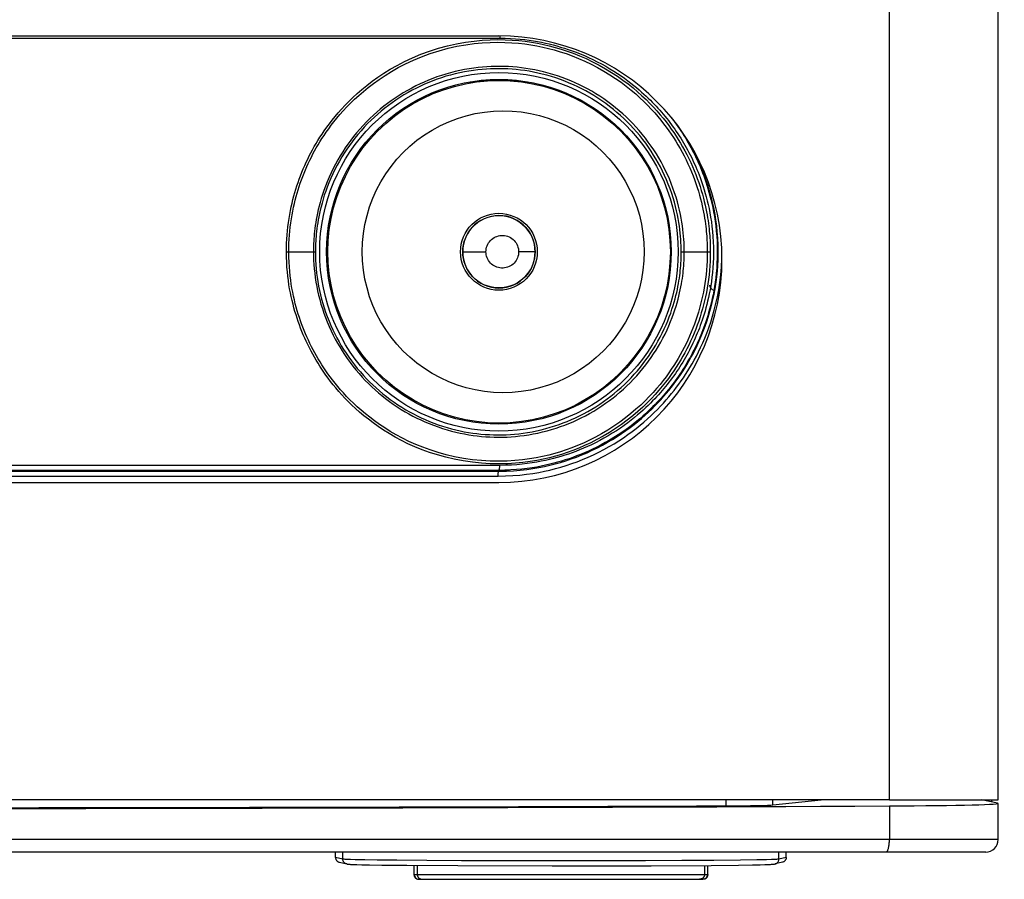
# Model space of a CAD drawing. Units: millimetres. Extents: x -155 to 125, y -87 to 109.
# Drawn here: x 10 to 50, y -87 to -52 of the extents above; entities that cross this region are included whole.
import ezdxf

# ---------------------------------------------------------------- set-up
doc = ezdxf.new("R2010")
doc.units = ezdxf.units.MM
doc.header["$LTSCALE"] = 30.734
doc.layers.get('0').update_dxf_attribs({"linetype": 'CONTINUOUS'})
for name, color, linetype in [('ASSI', 7, 'CONTINUOUS'), ('DRAFT', 7, 'CONTINUOUS'), ('RACCORDO', 7, 'CONTINUOUS')]:
    doc.layers.add(name, color=color, linetype=linetype)

msp = doc.modelspace()

# ---------------------------------------------------------------- linework, layer by layer
at = {"color": 250, "linetype": 'CONTINUOUS'}
msp.add_line((45.251, -83.615), (45.251, 79.886), dxfattribs=at)
at = {"color": 7, "linetype": 'CONTINUOUS'}
msp.add_line((45.251, -83.615), (-45.251, -83.615), dxfattribs=at)
msp.add_circle((29.5, -61.515), 1.55, dxfattribs=at)
at = {"layer": 'ASSI', "color": 7, "linetype": 'CONTINUOUS'}
for p, q in [((49.641, -83.615), (49.641, 79.073)), ((-29.5, -52.815), (29.5, -52.815)), ((-29.5, -70.815), (29.5, -70.815)), ((45.251, -83.615), (49.641, -83.615)), ((49.643, -85.215), (49.643, -83.755))]:
    msp.add_line(p, q, dxfattribs=at)
msp.add_arc((29.5, -61.815), 9, 270, 90, dxfattribs=at)
at = {"layer": 'DRAFT', "color": 250, "linetype": 'CONTINUOUS'}
for p, q in [((38.67, -83.853), (38.67, -83.615)), ((40.556, -83.818), (40.556, -83.615))]:
    msp.add_line(p, q, dxfattribs=at)
at = {"layer": 'DRAFT', "color": 7, "linetype": 'CONTINUOUS'}
for p, q in [((40.556, -83.818), (42.5, -83.615)), ((49.617, -83.745), (48.965, -83.615))]:
    msp.add_line(p, q, dxfattribs=at)
for points in [[(30.962, -61.515), (30.955, -61.364), (30.931, -61.213), (30.892, -61.066), (30.837, -60.923), (30.768, -60.786), (30.685, -60.658), (30.589, -60.539), (30.481, -60.431), (30.362, -60.335), (30.234, -60.251), (30.097, -60.181), (29.954, -60.126), (29.806, -60.086), (29.654, -60.062), (29.501, -60.054), (29.348, -60.062), (29.196, -60.087), (29.048, -60.127), (28.905, -60.182), (28.769, -60.252), (28.64, -60.335), (28.522, -60.432), (28.414, -60.54), (28.318, -60.659), (28.235, -60.787), (28.166, -60.924), (28.112, -61.066), (28.073, -61.213), (28.049, -61.363), (28.041, -61.515)], [(28.041, -61.515), (28.049, -61.667), (28.073, -61.817), (28.112, -61.964), (28.166, -62.106), (28.235, -62.243), (28.318, -62.371), (28.414, -62.49), (28.522, -62.598), (28.64, -62.695), (28.769, -62.778), (28.905, -62.848), (29.048, -62.903), (29.196, -62.943), (29.348, -62.968), (29.501, -62.976), (29.654, -62.968), (29.806, -62.944), (29.954, -62.904), (30.097, -62.849), (30.234, -62.779), (30.362, -62.695), (30.481, -62.599), (30.589, -62.491), (30.685, -62.372), (30.768, -62.244), (30.837, -62.107), (30.892, -61.964), (30.931, -61.817), (30.955, -61.666), (30.962, -61.515)]]:
    msp.add_lwpolyline(points, dxfattribs=at)
msp.add_circle((29.5, -61.515), 6.95, dxfattribs=at)
for centre, major_axis, start_param, end_param in [((43.643, -83.755), (6, 0), -1.299056, 0.093858), ((0, -81.021), (166.8, 0), -1.804761, -1.336832), ((38.091, -83.811), (2.5, 0), -1.336832, -0.165806)]:
    msp.add_ellipse(centre, major_axis=major_axis, ratio=0.017455, start_param=start_param, end_param=end_param, dxfattribs=at)
at = {"layer": 'RACCORDO', "color": 250, "linetype": 'CONTINUOUS'}
for p, q in [((-29.534, -52.903), (29.534, -52.903)), ((29.533, -52.852), (29.534, -52.878)), ((29.534, -52.878), (29.534, -52.903)), ((28.613, -54.646), (28.591, -54.649)), ((28.662, -54.641), (28.642, -54.643)), ((28.714, -54.635), (28.696, -54.637)), ((28.894, -54.618), (28.86, -54.621)), ((28.97, -54.612), (28.96, -54.612)), ((29.029, -54.608), (29.024, -54.608)), ((29.077, -54.605), (29.065, -54.605)), ((29.138, -54.601), (29.13, -54.602)), ((29.181, -54.6), (29.176, -54.6)), ((29.331, -54.594), (29.326, -54.595)), ((29.416, -54.593), (29.411, -54.593)), ((29.458, -54.593), (29.452, -54.593)), ((29.5, -54.572), (29.55, -54.573)), ((29.507, -54.592), (29.5, -54.593)), ((29.618, -54.593), (29.602, -54.593)), ((29.762, -54.597), (29.757, -54.597)), ((29.799, -54.599), (29.797, -54.599)), ((30.028, -54.612), (30.026, -54.612)), ((30.089, -54.616), (30.075, -54.615)), ((30.203, -54.626), (30.172, -54.624)), ((30.492, -54.66), (30.462, -54.656)), ((30.554, -54.668), (30.547, -54.667)), ((30.62, -54.677), (30.585, -54.672)), ((30.673, -54.685), (30.642, -54.68)), ((20.927, -61.515), (22.098, -61.515)), ((28.042, -61.515), (28.979, -61.515)), ((30.96, -61.515), (30.297, -61.515)), ((36.856, -61.515), (38.029, -61.515)), ((-29.5, -70.361), (29.5, -70.361)), ((-29.465, -70.561), (29.465, -70.561)), ((29.5, -70.361), (29.5, -70.327)), ((29.5, -70.361), (29.8, -70.356)), ((49.167, -83.615), (49.167, -83.655)), ((45.254, -83.856), (45.254, -85.215)), ((49.643, -85.215), (-49.643, -85.215)), ((23.206, -86.002), (23.206, -85.715)), ((40.794, -86.002), (40.794, -85.715)), ((23.206, -86.002), (22.908, -85.932)), ((24.095, -86.033), (23.707, -86.025)), ((24.584, -86.04), (24.095, -86.033)), ((25.384, -86.049), (24.584, -86.04)), ((26.594, -86.059), (25.384, -86.049)), ((27.997, -86.066), (26.594, -86.059)), ((29.543, -86.072), (27.997, -86.066)), ((31.509, -86.075), (29.543, -86.072)), ((33.5, -86.074), (31.509, -86.075)), ((35.414, -86.069), (33.5, -86.074)), ((36.879, -86.062), (35.414, -86.069)), ((38.17, -86.053), (36.879, -86.062)), ((39.24, -86.042), (38.17, -86.053)), ((39.912, -86.032), (39.24, -86.042)), ((40.298, -86.025), (39.912, -86.032)), ((40.496, -86.019), (40.298, -86.025)), ((41.092, -85.932), (40.794, -86.002)), ((26.204, -86.255), (26.204, -86.615)), ((37.796, -86.255), (37.796, -86.615)), ((26.073, -86.615), (37.927, -86.615)), ((26.073, -86.615), (26.074, -86.632))]:
    msp.add_line(p, q, dxfattribs=at)
at = {"layer": 'RACCORDO', "color": 7, "linetype": 'CONTINUOUS'}
for p, q in [((28.526, -54.657), (28.471, -54.664)), ((28.567, -54.652), (28.526, -54.657)), ((28.613, -54.646), (28.567, -54.652)), ((28.662, -54.641), (28.613, -54.646)), ((28.714, -54.635), (28.662, -54.641)), ((28.771, -54.629), (28.714, -54.635)), ((28.831, -54.623), (28.771, -54.629)), ((30.028, -54.612), (29.965, -54.607)), ((30.089, -54.616), (30.028, -54.612)), ((30.147, -54.621), (30.089, -54.616)), ((30.203, -54.626), (30.147, -54.621)), ((30.256, -54.632), (30.203, -54.626)), ((30.306, -54.637), (30.256, -54.632)), ((30.353, -54.642), (30.306, -54.637)), ((30.397, -54.647), (30.353, -54.642)), ((30.437, -54.652), (30.397, -54.647)), ((30.492, -54.66), (30.437, -54.652)), ((30.554, -54.668), (30.492, -54.66)), ((30.642, -54.68), (30.554, -54.668)), ((30.651, -54.681), (30.642, -54.68)), ((49.367, -83.615), (49.367, -83.695)), ((49.143, -85.715), (-49.143, -85.715)), ((22.908, -85.932), (22.908, -85.715)), ((41.092, -85.932), (41.092, -85.715)), ((40.937, -86.127), (40.64, -86.197)), ((23.36, -86.197), (23.357, -86.196)), ((23.588, -86.215), (23.652, -86.218)), ((23.652, -86.218), (23.769, -86.221)), ((23.769, -86.221), (23.964, -86.226)), ((23.964, -86.226), (24.28, -86.233)), ((24.28, -86.233), (24.777, -86.24)), ((24.777, -86.24), (25.786, -86.252)), ((25.786, -86.252), (27.848, -86.265)), ((26.073, -86.254), (26.073, -86.615)), ((27.848, -86.265), (31.65, -86.275)), ((31.65, -86.275), (35.648, -86.268)), ((35.648, -86.268), (38.06, -86.253)), ((37.927, -86.615), (37.927, -86.254)), ((38.06, -86.253), (39.17, -86.241)), ((39.17, -86.241), (39.731, -86.233)), ((39.731, -86.233), (40.034, -86.226)), ((40.034, -86.226), (40.223, -86.222)), ((40.223, -86.222), (40.337, -86.218)), ((40.337, -86.218), (40.4, -86.216)), ((40.4, -86.216), (40.455, -86.214)), ((40.455, -86.214), (40.5, -86.211)), ((40.64, -86.197), (40.643, -86.196)), ((26.273, -86.815), (37.727, -86.815))]:
    msp.add_line(p, q, dxfattribs=at)
at = {"layer": 'RACCORDO', "color": 250, "linetype": 'CONTINUOUS'}
for points in [[(29.53, -52.816), (29.532, -52.828), (29.533, -52.852)], [(20.927, -61.515), (20.929, -61.342), (20.934, -61.171), (20.943, -61.002), (20.954, -60.835), (20.969, -60.67), (20.987, -60.505), (21.009, -60.34), (21.033, -60.175), (21.06, -60.013), (21.09, -59.856), (21.122, -59.701), (21.156, -59.551), (21.191, -59.407), (21.228, -59.266), (21.267, -59.127), (21.308, -58.99), (21.351, -58.855), (21.397, -58.72), (21.445, -58.584), (21.496, -58.447), (21.55, -58.311), (21.606, -58.176), (21.665, -58.041), (21.725, -57.908), (21.787, -57.778), (21.85, -57.65), (21.916, -57.523), (21.982, -57.399), (22.051, -57.277), (22.123, -57.153), (22.199, -57.027), (22.279, -56.899), (22.365, -56.768), (22.457, -56.633), (22.555, -56.495), (22.66, -56.353), (22.771, -56.21), (22.889, -56.063), (23.016, -55.914), (23.151, -55.762), (23.294, -55.608), (23.448, -55.451), (23.611, -55.292), (23.786, -55.132), (23.973, -54.97), (24.173, -54.807), (24.385, -54.643), (24.614, -54.48), (24.858, -54.318), (25.117, -54.156), (25.396, -53.999), (25.696, -53.844), (26.015, -53.694), (26.348, -53.555), (26.7, -53.427), (27.066, -53.31), (27.43, -53.21), (27.791, -53.13), (28.149, -53.066), (28.496, -53.018), (28.828, -52.985), (29.147, -52.968), (29.455, -52.961), (29.749, -52.964), (30.031, -52.979), (30.303, -53.001), (30.563, -53.029), (30.813, -53.065), (31.058, -53.108), (31.297, -53.156), (31.532, -53.21), (31.768, -53.273), (32.009, -53.344), (32.251, -53.422), (32.5, -53.512), (32.757, -53.615), (33.02, -53.729), (33.281, -53.853), (33.541, -53.988), (33.798, -54.133), (34.044, -54.282), (34.278, -54.435), (34.501, -54.592), (34.712, -54.75), (34.911, -54.908), (35.097, -55.066), (35.272, -55.224), (35.437, -55.379), (35.592, -55.534), (35.738, -55.687), (35.875, -55.838), (36.005, -55.988), (36.127, -56.135), (36.242, -56.281), (36.35, -56.424), (36.453, -56.566), (36.552, -56.708), (36.645, -56.848), (36.736, -56.992), (36.826, -57.139), (36.913, -57.288), (36.997, -57.441), (37.08, -57.598), (37.161, -57.759), (37.238, -57.92), (37.31, -58.081), (37.379, -58.243), (37.444, -58.404), (37.505, -58.566), (37.562, -58.726), (37.615, -58.885), (37.664, -59.042), (37.709, -59.197), (37.75, -59.348), (37.787, -59.493), (37.82, -59.634), (37.849, -59.769), (37.875, -59.899), (37.898, -60.024), (37.919, -60.145), (37.937, -60.261), (37.953, -60.372), (37.967, -60.48), (37.979, -60.584), (37.989, -60.684), (37.998, -60.78), (38.005, -60.873), (38.012, -60.963), (38.017, -61.049), (38.021, -61.133), (38.024, -61.214), (38.026, -61.292), (38.028, -61.369), (38.029, -61.443), (38.029, -61.515)], [(21.024, -61.515), (21.026, -61.344), (21.031, -61.175), (21.039, -61.008), (21.051, -60.843), (21.065, -60.68), (21.083, -60.517), (21.104, -60.354), (21.128, -60.191), (21.155, -60.031), (21.185, -59.875), (21.216, -59.723), (21.25, -59.574), (21.285, -59.431), (21.321, -59.293), (21.36, -59.156), (21.4, -59.02), (21.443, -58.887), (21.488, -58.753), (21.536, -58.618), (21.586, -58.483), (21.639, -58.349), (21.695, -58.215), (21.752, -58.082), (21.812, -57.951), (21.873, -57.822), (21.936, -57.696), (22, -57.571), (22.066, -57.448), (22.134, -57.327), (22.205, -57.205), (22.281, -57.08), (22.36, -56.954), (22.445, -56.824), (22.536, -56.691), (22.633, -56.554), (22.736, -56.415), (22.846, -56.273), (22.963, -56.128), (23.088, -55.981), (23.221, -55.83), (23.363, -55.678), (23.514, -55.524), (23.676, -55.367), (23.849, -55.209), (24.034, -55.049), (24.231, -54.887), (24.442, -54.726), (24.667, -54.565), (24.908, -54.404), (25.165, -54.246), (25.44, -54.09), (25.735, -53.937), (26.051, -53.789), (26.381, -53.651), (26.728, -53.524), (27.089, -53.409), (27.45, -53.312), (27.807, -53.232), (28.16, -53.169), (28.503, -53.122), (28.831, -53.091), (29.146, -53.073), (29.45, -53.067), (29.74, -53.072), (30.019, -53.085), (30.287, -53.107), (30.544, -53.137), (30.791, -53.172), (31.033, -53.214), (31.269, -53.262), (31.5, -53.316), (31.734, -53.378), (31.971, -53.448), (32.211, -53.527), (32.456, -53.615), (32.711, -53.717), (32.97, -53.83), (33.227, -53.952), (33.483, -54.085), (33.737, -54.228), (33.98, -54.377), (34.21, -54.528), (34.431, -54.683), (34.639, -54.84), (34.834, -54.996), (35.018, -55.152), (35.191, -55.308), (35.353, -55.462), (35.506, -55.614), (35.649, -55.765), (35.785, -55.915), (35.913, -56.062), (36.033, -56.208), (36.146, -56.352), (36.253, -56.493), (36.355, -56.634), (36.451, -56.773), (36.544, -56.912), (36.634, -57.054), (36.722, -57.198), (36.807, -57.346), (36.891, -57.497), (36.972, -57.652), (37.052, -57.81), (37.127, -57.969), (37.199, -58.128), (37.267, -58.288), (37.331, -58.447), (37.391, -58.606), (37.447, -58.765), (37.499, -58.922), (37.548, -59.077), (37.592, -59.23), (37.632, -59.378), (37.668, -59.521), (37.701, -59.66), (37.73, -59.794), (37.755, -59.922), (37.778, -60.045), (37.798, -60.164), (37.816, -60.278), (37.831, -60.388), (37.845, -60.495), (37.857, -60.597), (37.867, -60.695), (37.876, -60.79), (37.883, -60.882), (37.889, -60.97), (37.894, -61.056), (37.898, -61.138), (37.902, -61.218), (37.904, -61.296), (37.906, -61.371), (37.907, -61.444), (37.907, -61.515)], [(29.534, -52.903), (29.752, -52.907), (29.962, -52.915), (30.164, -52.926), (30.357, -52.942), (30.543, -52.963), (30.722, -52.986), (30.894, -53.011), (31.059, -53.039), (31.22, -53.07), (31.378, -53.103), (31.532, -53.138), (31.684, -53.176), (31.837, -53.216), (31.988, -53.26), (32.142, -53.307), (32.297, -53.358), (32.455, -53.412), (32.616, -53.472), (32.781, -53.538), (32.951, -53.608), (33.121, -53.684), (33.295, -53.766), (33.47, -53.853), (33.641, -53.944), (33.809, -54.037), (33.973, -54.133), (34.131, -54.23), (34.282, -54.327), (34.427, -54.425), (34.566, -54.522), (34.697, -54.618), (34.821, -54.713), (34.939, -54.806), (35.051, -54.897), (35.156, -54.986), (35.256, -55.074), (35.351, -55.159), (35.441, -55.242), (35.527, -55.325), (35.61, -55.405), (35.689, -55.485), (35.766, -55.565), (35.842, -55.645), (35.915, -55.724), (35.988, -55.805), (36.059, -55.887), (36.13, -55.969), (36.199, -56.053), (36.268, -56.138), (36.336, -56.223), (36.402, -56.31), (36.468, -56.397), (36.532, -56.485), (36.595, -56.574), (36.657, -56.664), (36.718, -56.754), (36.778, -56.846), (36.836, -56.938), (36.894, -57.031), (36.95, -57.124), (37.006, -57.219), (37.06, -57.314), (37.113, -57.41), (37.164, -57.507), (37.215, -57.604), (37.264, -57.701), (37.311, -57.799), (37.357, -57.896), (37.402, -57.995), (37.447, -58.095), (37.49, -58.197), (37.533, -58.301), (37.575, -58.409), (37.618, -58.521), (37.66, -58.638), (37.702, -58.76), (37.744, -58.888), (37.786, -59.021), (37.827, -59.161), (37.867, -59.305), (37.905, -59.456), (37.942, -59.613), (37.978, -59.775), (38.011, -59.945), (38.042, -60.122), (38.07, -60.306), (38.095, -60.497), (38.116, -60.697), (38.133, -60.905), (38.146, -61.114), (38.153, -61.327), (38.155, -61.543), (38.152, -61.754), (38.144, -61.96), (38.131, -62.161), (38.114, -62.355), (38.094, -62.54), (38.071, -62.718), (38.045, -62.889), (38.017, -63.052), (37.987, -63.21), (37.955, -63.361), (37.921, -63.507), (37.887, -63.647), (37.851, -63.782), (37.815, -63.912), (37.777, -64.036), (37.74, -64.156), (37.702, -64.271), (37.664, -64.381), (37.625, -64.488), (37.586, -64.593), (37.546, -64.695), (37.505, -64.796), (37.463, -64.896), (37.42, -64.996), (37.375, -65.095), (37.329, -65.194), (37.282, -65.293), (37.233, -65.391), (37.183, -65.488), (37.131, -65.585), (37.079, -65.682), (37.025, -65.777), (36.971, -65.871), (36.915, -65.965), (36.858, -66.058), (36.8, -66.151), (36.74, -66.242), (36.68, -66.333), (36.618, -66.423), (36.555, -66.512), (36.491, -66.601), (36.426, -66.689), (36.36, -66.775), (36.293, -66.861), (36.225, -66.946), (36.156, -67.03), (36.086, -67.113), (36.014, -67.195), (35.94, -67.278), (35.864, -67.361), (35.786, -67.445), (35.703, -67.53), (35.616, -67.618), (35.525, -67.708), (35.428, -67.8), (35.324, -67.895), (35.214, -67.993), (35.097, -68.094), (34.973, -68.197), (34.841, -68.302), (34.702, -68.408), (34.554, -68.516), (34.399, -68.624), (34.24, -68.731), (34.074, -68.835), (33.904, -68.938), (33.735, -69.035), (33.566, -69.127), (33.397, -69.213), (33.232, -69.294), (33.071, -69.369), (32.912, -69.438), (32.756, -69.503), (32.603, -69.563), (32.453, -69.618), (32.303, -69.671), (32.153, -69.72), (32.004, -69.766), (31.852, -69.81), (31.697, -69.851), (31.54, -69.89), (31.376, -69.928), (31.205, -69.963), (31.027, -69.997), (30.841, -70.027), (30.645, -70.055), (30.441, -70.079), (30.227, -70.099), (30.005, -70.113), (29.774, -70.122), (29.534, -70.127)], [(36.978, -61.515), (36.977, -61.392), (36.974, -61.267), (36.969, -61.141), (36.961, -61.014), (36.952, -60.885), (36.939, -60.752), (36.924, -60.613), (36.905, -60.469), (36.882, -60.319), (36.855, -60.165), (36.824, -60.007), (36.789, -59.842), (36.747, -59.672), (36.7, -59.496), (36.647, -59.317), (36.588, -59.133), (36.523, -58.946), (36.452, -58.761), (36.377, -58.579), (36.297, -58.399), (36.214, -58.224), (36.129, -58.056), (36.041, -57.892), (35.948, -57.73), (35.851, -57.569), (35.749, -57.41), (35.642, -57.251), (35.528, -57.092), (35.408, -56.933), (35.284, -56.778), (35.158, -56.628), (35.029, -56.483), (34.898, -56.342), (34.767, -56.209), (34.635, -56.081), (34.498, -55.955), (34.355, -55.83), (34.208, -55.708), (34.056, -55.588), (33.898, -55.47), (33.735, -55.355), (33.571, -55.245), (33.408, -55.142), (33.243, -55.044), (33.079, -54.952), (32.915, -54.865), (32.75, -54.783), (32.582, -54.705), (32.408, -54.629), (32.23, -54.556), (32.049, -54.488), (31.864, -54.423), (31.675, -54.363), (31.488, -54.309), (31.305, -54.261), (31.123, -54.218), (30.943, -54.181), (30.766, -54.148), (30.592, -54.12), (30.417, -54.096), (30.242, -54.077), (30.067, -54.061), (29.891, -54.05), (29.716, -54.043), (29.54, -54.04), (29.364, -54.041), (29.189, -54.046), (29.015, -54.055), (28.839, -54.069), (28.662, -54.086), (28.483, -54.109), (28.301, -54.136), (28.115, -54.168), (27.926, -54.206), (27.737, -54.25), (27.549, -54.298), (27.361, -54.351), (27.178, -54.408), (27.001, -54.468), (26.828, -54.532), (26.657, -54.6), (26.488, -54.672), (26.32, -54.748), (26.152, -54.829), (25.981, -54.918), (25.809, -55.012), (25.641, -55.11), (25.475, -55.213), (25.312, -55.32), (25.155, -55.429), (25.005, -55.539), (24.86, -55.651), (24.716, -55.767), (24.574, -55.888), (24.435, -56.013), (24.296, -56.144), (24.157, -56.282), (24.019, -56.426), (23.886, -56.573), (23.759, -56.721), (23.637, -56.871), (23.52, -57.022), (23.41, -57.173), (23.304, -57.324), (23.202, -57.48), (23.101, -57.642), (23.004, -57.807), (22.909, -57.977), (22.818, -58.153), (22.73, -58.334), (22.648, -58.514), (22.573, -58.692), (22.503, -58.869), (22.44, -59.042), (22.384, -59.208), (22.334, -59.369), (22.289, -59.524), (22.249, -59.673), (22.215, -59.816), (22.184, -59.954), (22.157, -60.087), (22.133, -60.215), (22.112, -60.338), (22.094, -60.456), (22.079, -60.571), (22.066, -60.681), (22.054, -60.787), (22.045, -60.889), (22.038, -60.988), (22.031, -61.083), (22.027, -61.175), (22.023, -61.264), (22.021, -61.351), (22.019, -61.434), (22.019, -61.515)], [(36.856, -61.515), (36.855, -61.393), (36.852, -61.27), (36.846, -61.145), (36.839, -61.019), (36.829, -60.892), (36.817, -60.76), (36.802, -60.623), (36.783, -60.48), (36.761, -60.333), (36.734, -60.18), (36.704, -60.023), (36.668, -59.861), (36.627, -59.692), (36.581, -59.518), (36.529, -59.341), (36.47, -59.16), (36.405, -58.975), (36.335, -58.792), (36.261, -58.612), (36.182, -58.434), (36.1, -58.261), (36.016, -58.094), (35.929, -57.933), (35.837, -57.772), (35.741, -57.614), (35.641, -57.457), (35.535, -57.3), (35.422, -57.142), (35.303, -56.985), (35.181, -56.832), (35.056, -56.684), (34.929, -56.54), (34.799, -56.402), (34.67, -56.271), (34.539, -56.144), (34.404, -56.02), (34.263, -55.897), (34.118, -55.776), (33.968, -55.658), (33.812, -55.541), (33.651, -55.427), (33.489, -55.319), (33.327, -55.218), (33.165, -55.121), (33.002, -55.03), (32.841, -54.945), (32.678, -54.864), (32.512, -54.787), (32.341, -54.712), (32.165, -54.64), (31.986, -54.573), (31.803, -54.509), (31.617, -54.45), (31.433, -54.397), (31.252, -54.35), (31.072, -54.308), (30.895, -54.271), (30.72, -54.239), (30.548, -54.211), (30.376, -54.188), (30.203, -54.169), (30.03, -54.154), (29.858, -54.143), (29.684, -54.136), (29.51, -54.133), (29.337, -54.134), (29.165, -54.14), (28.993, -54.149), (28.819, -54.162), (28.645, -54.18), (28.469, -54.202), (28.289, -54.229), (28.106, -54.261), (27.919, -54.299), (27.733, -54.342), (27.548, -54.39), (27.363, -54.442), (27.182, -54.499), (27.007, -54.559), (26.837, -54.622), (26.668, -54.689), (26.501, -54.76), (26.336, -54.835), (26.17, -54.916), (26.002, -55.003), (25.833, -55.096), (25.667, -55.193), (25.503, -55.295), (25.343, -55.4), (25.188, -55.508), (25.04, -55.616), (24.897, -55.727), (24.756, -55.842), (24.616, -55.961), (24.478, -56.085), (24.341, -56.214), (24.204, -56.35), (24.069, -56.493), (23.938, -56.638), (23.813, -56.784), (23.692, -56.932), (23.577, -57.081), (23.468, -57.23), (23.364, -57.38), (23.263, -57.533), (23.164, -57.693), (23.068, -57.856), (22.975, -58.024), (22.885, -58.198), (22.798, -58.376), (22.717, -58.554), (22.643, -58.73), (22.575, -58.904), (22.513, -59.074), (22.457, -59.238), (22.408, -59.397), (22.364, -59.551), (22.325, -59.698), (22.29, -59.839), (22.26, -59.975), (22.233, -60.106), (22.21, -60.232), (22.19, -60.353), (22.172, -60.47), (22.157, -60.583), (22.144, -60.692), (22.133, -60.797), (22.124, -60.897), (22.116, -60.995), (22.11, -61.089), (22.105, -61.18), (22.102, -61.268), (22.099, -61.353), (22.098, -61.435), (22.098, -61.515)], [(22.601, -61.515), (22.615, -61.066), (22.659, -60.619), (22.732, -60.176), (22.833, -59.738), (22.963, -59.308), (23.121, -58.886), (23.305, -58.476), (23.516, -58.078), (23.753, -57.695), (24.015, -57.328), (24.3, -56.978), (24.608, -56.647), (24.936, -56.337), (25.285, -56.049), (25.652, -55.784), (26.036, -55.544), (26.435, -55.329), (26.847, -55.14), (27.271, -54.98), (27.705, -54.847), (28.147, -54.743), (28.595, -54.668), (29.046, -54.623), (29.5, -54.607)], [(28.39, -54.676), (28.342, -54.683), (28.32, -54.686), (28.305, -54.687), (28.298, -54.688), (28.3, -54.686), (28.311, -54.684), (28.327, -54.68), (28.349, -54.676), (28.377, -54.67), (28.409, -54.664), (28.445, -54.658)], [(28.445, -54.658), (28.485, -54.652), (28.526, -54.645), (28.57, -54.639), (28.616, -54.632), (28.664, -54.626), (28.712, -54.62), (28.761, -54.614), (28.81, -54.609), (28.86, -54.604), (28.909, -54.599), (28.958, -54.595), (29.007, -54.591), (29.055, -54.587), (29.102, -54.584), (29.148, -54.582), (29.194, -54.579), (29.239, -54.578), (29.285, -54.576), (29.33, -54.575), (29.374, -54.574), (29.417, -54.573), (29.459, -54.573), (29.5, -54.572)], [(28.771, -54.629), (28.75, -54.631), (28.742, -54.632)], [(28.831, -54.623), (28.805, -54.626), (28.8, -54.626)], [(29.5, -54.607), (29.954, -54.622), (30.405, -54.666), (30.853, -54.739), (31.295, -54.842), (31.728, -54.974), (32.153, -55.134), (32.567, -55.321), (32.969, -55.537), (33.355, -55.777), (33.724, -56.043), (34.074, -56.331), (34.404, -56.641), (34.712, -56.972), (34.997, -57.321), (35.258, -57.687), (35.495, -58.069), (35.707, -58.466), (35.892, -58.876), (36.051, -59.299), (36.182, -59.731), (36.284, -60.171), (36.357, -60.616), (36.401, -61.065), (36.416, -61.515)], [(29.55, -54.573), (29.603, -54.573), (29.657, -54.574), (29.713, -54.576), (29.771, -54.578), (29.831, -54.581), (29.892, -54.584), (29.955, -54.588), (30.018, -54.593), (30.083, -54.598), (30.148, -54.604), (30.212, -54.611), (30.276, -54.618), (30.34, -54.626), (30.4, -54.634), (30.459, -54.643), (30.515, -54.652), (30.565, -54.66)], [(30.147, -54.621), (30.123, -54.619), (30.119, -54.619)], [(30.565, -54.66), (30.609, -54.668), (30.646, -54.675), (30.675, -54.68), (30.692, -54.684), (30.701, -54.687), (30.7, -54.688)], [(30.7, -54.688), (30.691, -54.687), (30.673, -54.685)], [(23.989, -61.515), (24.001, -61.146), (24.037, -60.779), (24.096, -60.415), (24.18, -60.055), (24.286, -59.701), (24.416, -59.355), (24.567, -59.018), (24.741, -58.691), (24.935, -58.376), (25.15, -58.074), (25.384, -57.786), (25.637, -57.514), (25.907, -57.259), (26.193, -57.022), (26.495, -56.804), (26.81, -56.606), (27.138, -56.429), (27.477, -56.274), (27.825, -56.141), (28.182, -56.031), (28.545, -55.945), (28.913, -55.883), (29.285, -55.845), (29.658, -55.832)], [(29.658, -55.832), (30.031, -55.843), (30.403, -55.879), (30.772, -55.939), (31.135, -56.023), (31.492, -56.13), (31.842, -56.261), (32.184, -56.415), (32.515, -56.592), (32.833, -56.789), (33.137, -57.007), (33.426, -57.244), (33.699, -57.5), (33.953, -57.771), (34.188, -58.058), (34.404, -58.36), (34.6, -58.675), (34.775, -59.002), (34.928, -59.34), (35.059, -59.688), (35.167, -60.044), (35.252, -60.407), (35.312, -60.774), (35.349, -61.144), (35.361, -61.515)], [(29.8, -70.356), (30.086, -70.342), (30.36, -70.319), (30.621, -70.29), (30.87, -70.254), (31.109, -70.213), (31.336, -70.168), (31.552, -70.12), (31.767, -70.066), (31.982, -70.006), (32.195, -69.941), (32.409, -69.869), (32.624, -69.791), (32.84, -69.706), (33.054, -69.616), (33.267, -69.519), (33.478, -69.416), (33.684, -69.309), (33.885, -69.198), (34.082, -69.082), (34.271, -68.965), (34.452, -68.845), (34.626, -68.725), (34.794, -68.603), (34.954, -68.48), (35.108, -68.357), (35.256, -68.232), (35.399, -68.107), (35.536, -67.982), (35.668, -67.856), (35.795, -67.731), (35.916, -67.605), (36.033, -67.48), (36.145, -67.355), (36.252, -67.231), (36.355, -67.107), (36.454, -66.983), (36.549, -66.86), (36.643, -66.735), (36.733, -66.608), (36.822, -66.48), (36.909, -66.349), (36.995, -66.214), (37.08, -66.076), (37.165, -65.932), (37.249, -65.783), (37.333, -65.627), (37.416, -65.464), (37.5, -65.292), (37.583, -65.111), (37.665, -64.921), (37.746, -64.721), (37.824, -64.51), (37.9, -64.289), (37.973, -64.058), (38.042, -63.816), (38.107, -63.561), (38.166, -63.292), (38.219, -63.011), (38.264, -62.721), (38.301, -62.419), (38.327, -62.109), (38.342, -61.807), (38.347, -61.518), (38.342, -61.239), (38.33, -60.971), (38.311, -60.716), (38.285, -60.472), (38.254, -60.239), (38.219, -60.014), (38.179, -59.8), (38.135, -59.593), (38.089, -59.395), (38.04, -59.206), (37.989, -59.024), (37.936, -58.85), (37.881, -58.683), (37.825, -58.522), (37.768, -58.368), (37.71, -58.219), (37.652, -58.078), (37.593, -57.942), (37.535, -57.814), (37.477, -57.691), (37.42, -57.574), (37.364, -57.462), (37.307, -57.355), (37.251, -57.251), (37.195, -57.151), (37.194, -57.149)], [(28.042, -61.515), (28.049, -61.377), (28.068, -61.239), (28.101, -61.105), (28.146, -60.974), (28.204, -60.847), (28.273, -60.727), (28.353, -60.614), (28.444, -60.509), (28.545, -60.413), (28.654, -60.327), (28.771, -60.252), (28.894, -60.188), (29.023, -60.137), (29.156, -60.097), (29.293, -60.071), (29.431, -60.058), (29.571, -60.058), (29.709, -60.071), (29.846, -60.097), (29.979, -60.137), (30.108, -60.188), (30.231, -60.252), (30.348, -60.327), (30.457, -60.413), (30.558, -60.509), (30.649, -60.614), (30.729, -60.727), (30.798, -60.847), (30.856, -60.974), (30.901, -61.105), (30.934, -61.239), (30.953, -61.377), (30.96, -61.515)], [(28.979, -61.515), (28.982, -61.452), (28.99, -61.391), (29.005, -61.331), (29.025, -61.272), (29.051, -61.214), (29.082, -61.16), (29.119, -61.109), (29.16, -61.061), (29.205, -61.018), (29.254, -60.979), (29.307, -60.945), (29.363, -60.916), (29.421, -60.893), (29.482, -60.875), (29.543, -60.863), (29.605, -60.857), (29.669, -60.857), (29.731, -60.863), (29.793, -60.875), (29.853, -60.892), (29.912, -60.916), (29.967, -60.945), (30.02, -60.979), (30.07, -61.017), (30.115, -61.061), (30.156, -61.109), (30.192, -61.16), (30.224, -61.214), (30.25, -61.271), (30.27, -61.33), (30.285, -61.39), (30.293, -61.452), (30.297, -61.515)], [(38.029, -61.515), (38.027, -61.707), (38.021, -61.896), (38.011, -62.083), (37.996, -62.267), (37.978, -62.449), (37.957, -62.629), (37.931, -62.808), (37.902, -62.986), (37.87, -63.161), (37.835, -63.33), (37.797, -63.495), (37.756, -63.659), (37.713, -63.822), (37.666, -63.983), (37.615, -64.144), (37.561, -64.308), (37.502, -64.472), (37.44, -64.636), (37.374, -64.8), (37.304, -64.963), (37.232, -65.123), (37.157, -65.279), (37.08, -65.432), (37.001, -65.583), (36.92, -65.73), (36.836, -65.875), (36.748, -66.02), (36.654, -66.167), (36.557, -66.315), (36.452, -66.466), (36.339, -66.62), (36.22, -66.778), (36.092, -66.938), (35.955, -67.1), (35.809, -67.266), (35.652, -67.434), (35.483, -67.605), (35.303, -67.779), (35.109, -67.953), (34.901, -68.128), (34.68, -68.304), (34.449, -68.475), (34.207, -68.642), (33.955, -68.803), (33.703, -68.953), (33.453, -69.089), (33.204, -69.215), (32.958, -69.329), (32.72, -69.431), (32.487, -69.523), (32.253, -69.606), (32.019, -69.683), (31.785, -69.753), (31.542, -69.817), (31.29, -69.875), (31.029, -69.928), (30.755, -69.973), (30.466, -70.012), (30.163, -70.043), (29.844, -70.061), (29.507, -70.068), (29.154, -70.063), (28.796, -70.042), (28.429, -70.003), (28.057, -69.948), (27.696, -69.881), (27.353, -69.801), (27.021, -69.708), (26.702, -69.606), (26.399, -69.495), (26.109, -69.376), (25.831, -69.252), (25.564, -69.12), (25.31, -68.983), (25.068, -68.844), (24.841, -68.702), (24.627, -68.559), (24.424, -68.415), (24.233, -68.27), (24.053, -68.126), (23.882, -67.982), (23.72, -67.839), (23.568, -67.697), (23.424, -67.556), (23.288, -67.416), (23.16, -67.278), (23.038, -67.142), (22.923, -67.007), (22.814, -66.874), (22.711, -66.744), (22.614, -66.616), (22.523, -66.491), (22.437, -66.368), (22.355, -66.247), (22.278, -66.128), (22.203, -66.009), (22.129, -65.888), (22.059, -65.767), (21.989, -65.644), (21.921, -65.517), (21.854, -65.388), (21.789, -65.257), (21.727, -65.125), (21.666, -64.992), (21.608, -64.859), (21.553, -64.726), (21.501, -64.594), (21.451, -64.462), (21.404, -64.33), (21.359, -64.198), (21.315, -64.062), (21.273, -63.923), (21.233, -63.78), (21.194, -63.633), (21.157, -63.481), (21.121, -63.325), (21.089, -63.167), (21.058, -63.006), (21.031, -62.842), (21.006, -62.673), (20.984, -62.5), (20.965, -62.321), (20.95, -62.134), (20.939, -61.936), (20.931, -61.73), (20.927, -61.515)], [(37.907, -61.515), (37.905, -61.704), (37.899, -61.891), (37.888, -62.075), (37.874, -62.257), (37.857, -62.436), (37.835, -62.613), (37.81, -62.79), (37.781, -62.966), (37.75, -63.138), (37.715, -63.304), (37.678, -63.468), (37.638, -63.629), (37.595, -63.79), (37.549, -63.948), (37.499, -64.108), (37.446, -64.269), (37.388, -64.431), (37.327, -64.593), (37.262, -64.754), (37.193, -64.915), (37.121, -65.073), (37.048, -65.227), (36.972, -65.378), (36.894, -65.527), (36.814, -65.672), (36.732, -65.815), (36.645, -65.958), (36.553, -66.104), (36.456, -66.249), (36.353, -66.399), (36.243, -66.551), (36.125, -66.706), (35.999, -66.864), (35.864, -67.025), (35.72, -67.188), (35.565, -67.355), (35.399, -67.524), (35.221, -67.695), (35.03, -67.867), (34.825, -68.041), (34.607, -68.215), (34.379, -68.384), (34.14, -68.549), (33.892, -68.708), (33.644, -68.856), (33.397, -68.991), (33.151, -69.115), (32.908, -69.228), (32.674, -69.329), (32.444, -69.419), (32.212, -69.503), (31.981, -69.579), (31.75, -69.647), (31.51, -69.711), (31.262, -69.769), (31.005, -69.821), (30.734, -69.867), (30.448, -69.905), (30.149, -69.935), (29.834, -69.955), (29.501, -69.963), (29.153, -69.957), (28.799, -69.936), (28.437, -69.9), (28.069, -69.846), (27.713, -69.779), (27.373, -69.699), (27.045, -69.608), (26.731, -69.507), (26.43, -69.398), (26.144, -69.281), (25.869, -69.158), (25.606, -69.028), (25.354, -68.893), (25.116, -68.755), (24.892, -68.616), (24.68, -68.474), (24.48, -68.332), (24.291, -68.189), (24.112, -68.047), (23.944, -67.905), (23.784, -67.763), (23.634, -67.623), (23.491, -67.483), (23.357, -67.346), (23.23, -67.209), (23.11, -67.075), (22.996, -66.942), (22.888, -66.811), (22.787, -66.682), (22.691, -66.555), (22.601, -66.432), (22.516, -66.31), (22.435, -66.191), (22.358, -66.073), (22.284, -65.955), (22.212, -65.836), (22.142, -65.717), (22.073, -65.595), (22.006, -65.469), (21.94, -65.342), (21.876, -65.213), (21.814, -65.083), (21.754, -64.951), (21.696, -64.819), (21.642, -64.688), (21.59, -64.558), (21.541, -64.427), (21.495, -64.296), (21.45, -64.166), (21.407, -64.032), (21.366, -63.894), (21.326, -63.753), (21.287, -63.608), (21.25, -63.458), (21.215, -63.304), (21.183, -63.147), (21.153, -62.988), (21.126, -62.826), (21.102, -62.659), (21.08, -62.488), (21.061, -62.311), (21.046, -62.126), (21.034, -61.931), (21.027, -61.728), (21.024, -61.515)], [(22.019, -61.515), (22.021, -61.688), (22.027, -61.862), (22.037, -62.035), (22.051, -62.209), (22.07, -62.383), (22.092, -62.559), (22.119, -62.736), (22.151, -62.916), (22.188, -63.094), (22.228, -63.271), (22.273, -63.446), (22.322, -63.623), (22.378, -63.803), (22.439, -63.984), (22.504, -64.165), (22.576, -64.346), (22.652, -64.526), (22.732, -64.702), (22.815, -64.871), (22.9, -65.035), (22.988, -65.196), (23.08, -65.354), (23.175, -65.508), (23.276, -65.663), (23.383, -65.819), (23.496, -65.975), (23.612, -66.128), (23.733, -66.278), (23.858, -66.425), (23.985, -66.567), (24.111, -66.701), (24.238, -66.83), (24.368, -66.955), (24.502, -67.078), (24.638, -67.197), (24.779, -67.315), (24.927, -67.432), (25.081, -67.548), (25.237, -67.659), (25.395, -67.765), (25.555, -67.868), (25.715, -67.964), (25.873, -68.054), (26.03, -68.139), (26.19, -68.22), (26.353, -68.297), (26.518, -68.371), (26.687, -68.443), (26.863, -68.511), (27.044, -68.577), (27.226, -68.637), (27.407, -68.692), (27.588, -68.743), (27.767, -68.788), (27.942, -68.827), (28.114, -68.861), (28.286, -68.892), (28.456, -68.918), (28.625, -68.939), (28.795, -68.957), (28.967, -68.972), (29.139, -68.982), (29.311, -68.988), (29.484, -68.99), (29.656, -68.989), (29.829, -68.983), (30.001, -68.973), (30.172, -68.96), (30.347, -68.942), (30.524, -68.92), (30.703, -68.893), (30.885, -68.861), (31.071, -68.823), (31.259, -68.78), (31.445, -68.733), (31.628, -68.681), (31.81, -68.624), (31.987, -68.564), (32.158, -68.502), (32.325, -68.436), (32.492, -68.365), (32.658, -68.29), (32.824, -68.211), (32.99, -68.126), (33.158, -68.034), (33.327, -67.936), (33.492, -67.835), (33.651, -67.732), (33.807, -67.625), (33.958, -67.516), (34.103, -67.406), (34.244, -67.293), (34.383, -67.176), (34.522, -67.053), (34.659, -66.926), (34.794, -66.794), (34.929, -66.655), (35.062, -66.511), (35.189, -66.366), (35.31, -66.221), (35.426, -66.074), (35.536, -65.927), (35.642, -65.779), (35.742, -65.631), (35.84, -65.479), (35.936, -65.321), (36.028, -65.161), (36.117, -64.997), (36.202, -64.831), (36.283, -64.663), (36.357, -64.496), (36.427, -64.332), (36.49, -64.17), (36.548, -64.013), (36.6, -63.86), (36.648, -63.713), (36.69, -63.57), (36.728, -63.432), (36.762, -63.3), (36.792, -63.172), (36.819, -63.048), (36.844, -62.928), (36.865, -62.811), (36.884, -62.7), (36.9, -62.592), (36.915, -62.487), (36.928, -62.384), (36.939, -62.284), (36.948, -62.183), (36.957, -62.08), (36.964, -61.976), (36.97, -61.868), (36.974, -61.755), (36.977, -61.637), (36.978, -61.515)], [(22.098, -61.515), (22.1, -61.686), (22.106, -61.857), (22.116, -62.028), (22.13, -62.2), (22.148, -62.372), (22.17, -62.545), (22.197, -62.72), (22.228, -62.897), (22.264, -63.073), (22.304, -63.247), (22.348, -63.42), (22.397, -63.595), (22.451, -63.773), (22.511, -63.951), (22.576, -64.13), (22.646, -64.308), (22.722, -64.486), (22.801, -64.66), (22.882, -64.826), (22.965, -64.988), (23.053, -65.147), (23.143, -65.303), (23.237, -65.456), (23.336, -65.609), (23.442, -65.763), (23.553, -65.916), (23.668, -66.067), (23.787, -66.216), (23.91, -66.361), (24.035, -66.501), (24.159, -66.633), (24.285, -66.76), (24.413, -66.884), (24.544, -67.005), (24.678, -67.123), (24.817, -67.239), (24.964, -67.355), (25.115, -67.469), (25.269, -67.579), (25.425, -67.684), (25.582, -67.785), (25.74, -67.881), (25.896, -67.97), (26.051, -68.053), (26.208, -68.133), (26.368, -68.21), (26.531, -68.283), (26.698, -68.354), (26.872, -68.422), (27.05, -68.486), (27.229, -68.546), (27.407, -68.601), (27.586, -68.651), (27.762, -68.695), (27.935, -68.734), (28.105, -68.768), (28.274, -68.798), (28.442, -68.824), (28.609, -68.846), (28.776, -68.864), (28.946, -68.878), (29.115, -68.888), (29.285, -68.895), (29.455, -68.897), (29.625, -68.896), (29.796, -68.89), (29.965, -68.881), (30.135, -68.868), (30.307, -68.85), (30.481, -68.828), (30.658, -68.802), (30.838, -68.77), (31.021, -68.734), (31.206, -68.691), (31.39, -68.645), (31.571, -68.593), (31.75, -68.538), (31.925, -68.479), (32.094, -68.417), (32.259, -68.352), (32.423, -68.283), (32.587, -68.209), (32.751, -68.131), (32.915, -68.047), (33.081, -67.956), (33.248, -67.86), (33.41, -67.761), (33.568, -67.659), (33.722, -67.553), (33.871, -67.446), (34.014, -67.337), (34.153, -67.225), (34.291, -67.11), (34.428, -66.989), (34.563, -66.863), (34.697, -66.733), (34.83, -66.596), (34.961, -66.454), (35.087, -66.31), (35.206, -66.167), (35.321, -66.022), (35.43, -65.876), (35.534, -65.731), (35.634, -65.584), (35.73, -65.434), (35.825, -65.278), (35.916, -65.119), (36.004, -64.958), (36.088, -64.794), (36.168, -64.628), (36.242, -64.463), (36.31, -64.301), (36.373, -64.141), (36.431, -63.985), (36.482, -63.834), (36.529, -63.688), (36.571, -63.547), (36.608, -63.411), (36.642, -63.28), (36.672, -63.153), (36.699, -63.031), (36.722, -62.912), (36.744, -62.797), (36.762, -62.687), (36.779, -62.58), (36.793, -62.476), (36.806, -62.375), (36.817, -62.276), (36.826, -62.176), (36.835, -62.074), (36.842, -61.971), (36.848, -61.864), (36.852, -61.752), (36.855, -61.636), (36.856, -61.515)], [(29.5, -68.423), (29.046, -68.407), (28.595, -68.362), (28.147, -68.287), (27.705, -68.183), (27.271, -68.05), (26.847, -67.889), (26.435, -67.701), (26.036, -67.486), (25.652, -67.246), (25.285, -66.981), (24.936, -66.693), (24.607, -66.383), (24.3, -66.052), (24.015, -65.702), (23.753, -65.335), (23.516, -64.951), (23.305, -64.554), (23.121, -64.144), (22.963, -63.722), (22.833, -63.292), (22.732, -62.854), (22.659, -62.411), (22.615, -61.964), (22.601, -61.515)], [(29.658, -67.198), (29.285, -67.184), (28.913, -67.147), (28.545, -67.085), (28.182, -66.999), (27.825, -66.889), (27.477, -66.756), (27.138, -66.601), (26.81, -66.424), (26.495, -66.226), (26.193, -66.008), (25.907, -65.771), (25.637, -65.516), (25.384, -65.244), (25.15, -64.956), (24.935, -64.654), (24.741, -64.339), (24.567, -64.012), (24.416, -63.675), (24.286, -63.329), (24.18, -62.975), (24.096, -62.615), (24.037, -62.251), (24.001, -61.884), (23.989, -61.515)], [(30.96, -61.515), (30.953, -61.653), (30.934, -61.791), (30.901, -61.925), (30.856, -62.056), (30.798, -62.183), (30.729, -62.303), (30.649, -62.416), (30.558, -62.521), (30.457, -62.617), (30.348, -62.703), (30.231, -62.778), (30.108, -62.842), (29.979, -62.893), (29.846, -62.933), (29.709, -62.959), (29.571, -62.972), (29.431, -62.972), (29.293, -62.959), (29.156, -62.933), (29.023, -62.893), (28.894, -62.842), (28.771, -62.778), (28.654, -62.703), (28.545, -62.617), (28.444, -62.521), (28.353, -62.416), (28.273, -62.303), (28.204, -62.183), (28.146, -62.056), (28.101, -61.925), (28.068, -61.791), (28.049, -61.653), (28.042, -61.515)], [(30.297, -61.515), (30.293, -61.578), (30.285, -61.64), (30.27, -61.7), (30.25, -61.759), (30.224, -61.816), (30.192, -61.871), (30.156, -61.921), (30.115, -61.969), (30.07, -62.013), (30.02, -62.051), (29.967, -62.086), (29.912, -62.114), (29.853, -62.138), (29.793, -62.155), (29.731, -62.167), (29.669, -62.173), (29.605, -62.173), (29.543, -62.167), (29.481, -62.155), (29.421, -62.137), (29.363, -62.114), (29.307, -62.085), (29.254, -62.051), (29.205, -62.012), (29.16, -61.969), (29.119, -61.921), (29.082, -61.87), (29.051, -61.816), (29.025, -61.758), (29.005, -61.699), (28.99, -61.639), (28.982, -61.578), (28.979, -61.515)], [(36.416, -61.515), (36.401, -61.964), (36.358, -62.412), (36.285, -62.855), (36.183, -63.293), (36.053, -63.724), (35.896, -64.145), (35.711, -64.555), (35.5, -64.953), (35.263, -65.336), (35.001, -65.703), (34.716, -66.053), (34.408, -66.384), (34.078, -66.695), (33.728, -66.984), (33.359, -67.25), (32.973, -67.491), (32.571, -67.707), (32.156, -67.895), (31.731, -68.055), (31.297, -68.187), (30.855, -68.29), (30.407, -68.364), (29.954, -68.408), (29.5, -68.423)], [(35.361, -61.515), (35.349, -61.885), (35.312, -62.254), (35.252, -62.62), (35.168, -62.981), (35.061, -63.336), (34.931, -63.683), (34.778, -64.021), (34.604, -64.348), (34.408, -64.664), (34.192, -64.967), (33.957, -65.254), (33.702, -65.527), (33.43, -65.782), (33.141, -66.02), (32.837, -66.238), (32.518, -66.436), (32.187, -66.613), (31.845, -66.768), (31.495, -66.899), (31.137, -67.007), (30.773, -67.091), (30.404, -67.151), (30.032, -67.187), (29.658, -67.198)], [(29.465, -70.561), (29.771, -70.554), (30.064, -70.54), (30.344, -70.518), (30.611, -70.488), (30.865, -70.451), (31.109, -70.41), (31.34, -70.364), (31.561, -70.314), (31.781, -70.259), (32, -70.198), (32.218, -70.131), (32.436, -70.058), (32.657, -69.978), (32.877, -69.891), (33.096, -69.798), (33.313, -69.699), (33.528, -69.594), (33.739, -69.485), (33.944, -69.371), (34.145, -69.253), (34.338, -69.133), (34.523, -69.011), (34.701, -68.887), (34.872, -68.763), (35.036, -68.637), (35.193, -68.511), (35.345, -68.384), (35.49, -68.256), (35.63, -68.128), (35.765, -67.999), (35.894, -67.871), (36.018, -67.742), (36.138, -67.614), (36.252, -67.487), (36.361, -67.36), (36.466, -67.233), (36.568, -67.107), (36.665, -66.98), (36.76, -66.852), (36.853, -66.723), (36.943, -66.592), (37.033, -66.457), (37.121, -66.32), (37.207, -66.178), (37.294, -66.031), (37.38, -65.879), (37.465, -65.72), (37.55, -65.553), (37.636, -65.377), (37.721, -65.192), (37.804, -64.998), (37.887, -64.793), (37.967, -64.577), (38.045, -64.351), (38.119, -64.115), (38.19, -63.867), (38.255, -63.607), (38.316, -63.332), (38.371, -63.044), (38.416, -62.748), (38.452, -62.439), (38.479, -62.122), (38.496, -61.814), (38.498, -61.692)], [(29.534, -70.127), (0.697, -70.127), (-29.534, -70.127)], [(29.5, -70.327), (29.504, -70.324), (29.509, -70.319), (29.513, -70.31), (29.517, -70.298), (29.521, -70.284), (29.524, -70.267), (29.527, -70.247), (29.53, -70.225), (29.532, -70.202), (29.533, -70.178), (29.534, -70.152), (29.534, -70.127)], [(29.5, -70.327), (0.696, -70.327), (-29.5, -70.327)], [(29.465, -70.561), (29.466, -70.535), (29.467, -70.51), (29.468, -70.485), (29.47, -70.462), (29.473, -70.44), (29.475, -70.421), (29.479, -70.404), (29.483, -70.389), (29.487, -70.377), (29.491, -70.369), (29.495, -70.363), (29.5, -70.361)], [(29.932, -70.316), (29.745, -70.323), (29.5, -70.327)], [(45.119, -85.715), (45.131, -85.713), (45.143, -85.707), (45.154, -85.698), (45.165, -85.685), (45.176, -85.668), (45.187, -85.648), (45.196, -85.625), (45.206, -85.598), (45.214, -85.569), (45.222, -85.536), (45.229, -85.502), (45.236, -85.465), (45.241, -85.426), (45.246, -85.386), (45.249, -85.344), (45.252, -85.302), (45.253, -85.259), (45.254, -85.215)], [(23.707, -86.025), (23.508, -86.019), (23.426, -86.017), (23.357, -86.014), (23.3, -86.011), (23.256, -86.008), (23.225, -86.005), (23.206, -86.002)], [(23.357, -86.196), (23.344, -86.193), (23.325, -86.185), (23.306, -86.176), (23.288, -86.164), (23.272, -86.151), (23.257, -86.136), (23.244, -86.12), (23.233, -86.102), (23.223, -86.084), (23.216, -86.064), (23.21, -86.044), (23.207, -86.023), (23.206, -86.002)], [(40.794, -86.002), (40.775, -86.005), (40.744, -86.008), (40.7, -86.011), (40.644, -86.014), (40.576, -86.016), (40.496, -86.019)], [(40.643, -86.196), (40.656, -86.193), (40.675, -86.185), (40.694, -86.176), (40.712, -86.164), (40.728, -86.151), (40.743, -86.136), (40.756, -86.12), (40.767, -86.102), (40.777, -86.084), (40.784, -86.064), (40.79, -86.044), (40.793, -86.023), (40.794, -86.002)], [(26.074, -86.634), (26.076, -86.652), (26.081, -86.67), (26.087, -86.688), (26.094, -86.705), (26.103, -86.721), (26.114, -86.736), (26.125, -86.75), (26.138, -86.762), (26.151, -86.773), (26.164, -86.783), (26.179, -86.792), (26.194, -86.799), (26.21, -86.805), (26.226, -86.809), (26.241, -86.813)], [(26.204, -86.615), (26.205, -86.632), (26.207, -86.65), (26.211, -86.667), (26.216, -86.683), (26.223, -86.7), (26.231, -86.715), (26.24, -86.73), (26.251, -86.744), (26.263, -86.756), (26.275, -86.768), (26.289, -86.779), (26.304, -86.788), (26.319, -86.796), (26.335, -86.803), (26.352, -86.808), (26.369, -86.812), (26.386, -86.814), (26.404, -86.815)], [(26.241, -86.813), (26.257, -86.814), (26.273, -86.815)], [(37.796, -86.615), (37.795, -86.632), (37.793, -86.65), (37.789, -86.667), (37.784, -86.683), (37.777, -86.7), (37.769, -86.715), (37.76, -86.73), (37.749, -86.744), (37.737, -86.756), (37.725, -86.768), (37.711, -86.779), (37.696, -86.788), (37.681, -86.796), (37.665, -86.803), (37.648, -86.808), (37.631, -86.812), (37.614, -86.814), (37.596, -86.815)], [(37.927, -86.615), (37.926, -86.634), (37.923, -86.653), (37.919, -86.672), (37.913, -86.69), (37.904, -86.708), (37.895, -86.724), (37.884, -86.739), (37.872, -86.753), (37.859, -86.765), (37.846, -86.776), (37.832, -86.786), (37.817, -86.794), (37.802, -86.801), (37.787, -86.806), (37.772, -86.81), (37.756, -86.813), (37.742, -86.814), (37.727, -86.815)]]:
    msp.add_lwpolyline(points, dxfattribs=at)
at = {"layer": 'RACCORDO', "color": 7, "linetype": 'CONTINUOUS'}
for points in [[(28.471, -54.664), (28.357, -54.68), (28.356, -54.68)], [(29.452, -54.593), (29.411, -54.593), (29.371, -54.594), (29.331, -54.594), (29.291, -54.595), (29.252, -54.597), (29.214, -54.598), (29.176, -54.6), (29.138, -54.601), (29.101, -54.603), (29.065, -54.605), (29.029, -54.608), (28.994, -54.61), (28.96, -54.612), (28.927, -54.615), (28.894, -54.618), (28.831, -54.623)], [(29.965, -54.607), (29.932, -54.605), (29.899, -54.603), (29.866, -54.602), (29.832, -54.6), (29.797, -54.599), (29.762, -54.597), (29.727, -54.596), (29.691, -54.595), (29.655, -54.594), (29.618, -54.593), (29.581, -54.593), (29.544, -54.593), (29.507, -54.592), (29.452, -54.593)], [(30.652, -54.681), (30.653, -54.682), (30.653, -54.681), (30.651, -54.681)], [(36.434, -56.08), (36.451, -56.101), (36.519, -56.189), (36.586, -56.279), (36.651, -56.369), (36.716, -56.46), (36.779, -56.552), (36.841, -56.644), (36.903, -56.738), (36.962, -56.832), (37.021, -56.927), (37.079, -57.023), (37.135, -57.119), (37.191, -57.217), (37.245, -57.315), (37.298, -57.414), (37.349, -57.513), (37.399, -57.613), (37.448, -57.713), (37.495, -57.813), (37.541, -57.914), (37.586, -58.016), (37.63, -58.12), (37.674, -58.227), (37.717, -58.338), (37.761, -58.452), (37.804, -58.571), (37.847, -58.697), (37.89, -58.827), (37.933, -58.964), (37.974, -59.106), (38.015, -59.254), (38.054, -59.408), (38.092, -59.569), (38.128, -59.735), (38.162, -59.909), (38.194, -60.09), (38.223, -60.278), (38.248, -60.474), (38.27, -60.679), (38.288, -60.89), (38.3, -61.105), (38.308, -61.323), (38.31, -61.544), (38.306, -61.76), (38.298, -61.97), (38.285, -62.176), (38.268, -62.374), (38.248, -62.563), (38.224, -62.745), (38.197, -62.92), (38.169, -63.088), (38.138, -63.249), (38.105, -63.404), (38.071, -63.553), (38.036, -63.697), (37.999, -63.835), (37.962, -63.967), (37.924, -64.095), (37.885, -64.217), (37.847, -64.334), (37.808, -64.447), (37.768, -64.557), (37.728, -64.664), (37.688, -64.768), (37.646, -64.872), (37.603, -64.974), (37.559, -65.076), (37.513, -65.177), (37.466, -65.279), (37.417, -65.38), (37.367, -65.48), (37.316, -65.58), (37.264, -65.679), (37.21, -65.778), (37.155, -65.875), (37.1, -65.972), (37.042, -66.068), (36.984, -66.163), (36.925, -66.258), (36.864, -66.351), (36.802, -66.444), (36.739, -66.537), (36.675, -66.628), (36.61, -66.719), (36.543, -66.808), (36.475, -66.897), (36.407, -66.985), (36.338, -67.071), (36.267, -67.157), (36.195, -67.242), (36.122, -67.326), (36.047, -67.411), (35.969, -67.496), (35.889, -67.582), (35.804, -67.67), (35.715, -67.759), (35.622, -67.851), (35.523, -67.945), (35.417, -68.043), (35.305, -68.143), (35.185, -68.246), (35.058, -68.351), (34.923, -68.459), (34.781, -68.568), (34.631, -68.678), (34.472, -68.789), (34.309, -68.898), (34.14, -69.005), (33.966, -69.11), (33.793, -69.209), (33.62, -69.303), (33.448, -69.392), (33.279, -69.474), (33.114, -69.551), (32.952, -69.622), (32.793, -69.688), (32.637, -69.749), (32.483, -69.806), (32.329, -69.86), (32.176, -69.91), (32.024, -69.957), (31.869, -70.002), (31.711, -70.044), (31.55, -70.084), (31.383, -70.123), (31.208, -70.159), (31.026, -70.193), (30.836, -70.225), (30.635, -70.253), (30.426, -70.278), (30.208, -70.298), (29.981, -70.313), (29.932, -70.316)], [(22.908, -85.932), (22.909, -85.95), (22.911, -85.967), (22.915, -85.984), (22.92, -86.001), (22.927, -86.017), (22.935, -86.032), (22.945, -86.047), (22.955, -86.061), (22.967, -86.074), (22.98, -86.086), (22.994, -86.096), (23.009, -86.106), (23.024, -86.114), (23.04, -86.12), (23.057, -86.126), (23.063, -86.127)], [(23.063, -86.127), (23.362, -86.198), (23.378, -86.201), (23.394, -86.203), (23.407, -86.205), (23.42, -86.206), (23.435, -86.207), (23.451, -86.208), (23.468, -86.21), (23.488, -86.211), (23.51, -86.212), (23.534, -86.213), (23.588, -86.215)], [(41.092, -85.933), (41.091, -85.95), (41.089, -85.967), (41.085, -85.984), (41.08, -86.001), (41.073, -86.017), (41.065, -86.032), (41.055, -86.047), (41.045, -86.061), (41.033, -86.074), (41.02, -86.086), (41.006, -86.096), (40.991, -86.106), (40.976, -86.114), (40.96, -86.12), (40.943, -86.126), (40.937, -86.127)], [(40.5, -86.211), (40.52, -86.21), (40.538, -86.209), (40.555, -86.208), (40.57, -86.207), (40.583, -86.206), (40.596, -86.204), (40.609, -86.203), (40.624, -86.2), (40.64, -86.197)]]:
    msp.add_lwpolyline(points, dxfattribs=at)
at = {"layer": 'RACCORDO', "color": 250, "linetype": 'CONTINUOUS'}
msp.add_circle((29.5, -61.515), 7.229, dxfattribs=at)
at = {"layer": 'RACCORDO', "color": 7, "linetype": 'CONTINUOUS'}
for centre, radius, start, end in [((49.143, -85.215), 0.5, 270, 360), ((26.273, -86.615), 0.2, 180, 270), ((37.727, -86.615), 0.2, 270, 360)]:
    msp.add_arc(centre, radius, start, end, dxfattribs=at)
for centre, major_axis, ratio, start_param, end_param in [((38.213, -62.86), (0.212, 0.015), 0.940091, 3.073638, 4.460542), ((0, -81.021), (168.6, 0), 0.017455, -1.842537, -1.299056)]:
    msp.add_ellipse(centre, major_axis=major_axis, ratio=ratio, start_param=start_param, end_param=end_param, dxfattribs=at)

doc.saveas('drawing.dxf')
